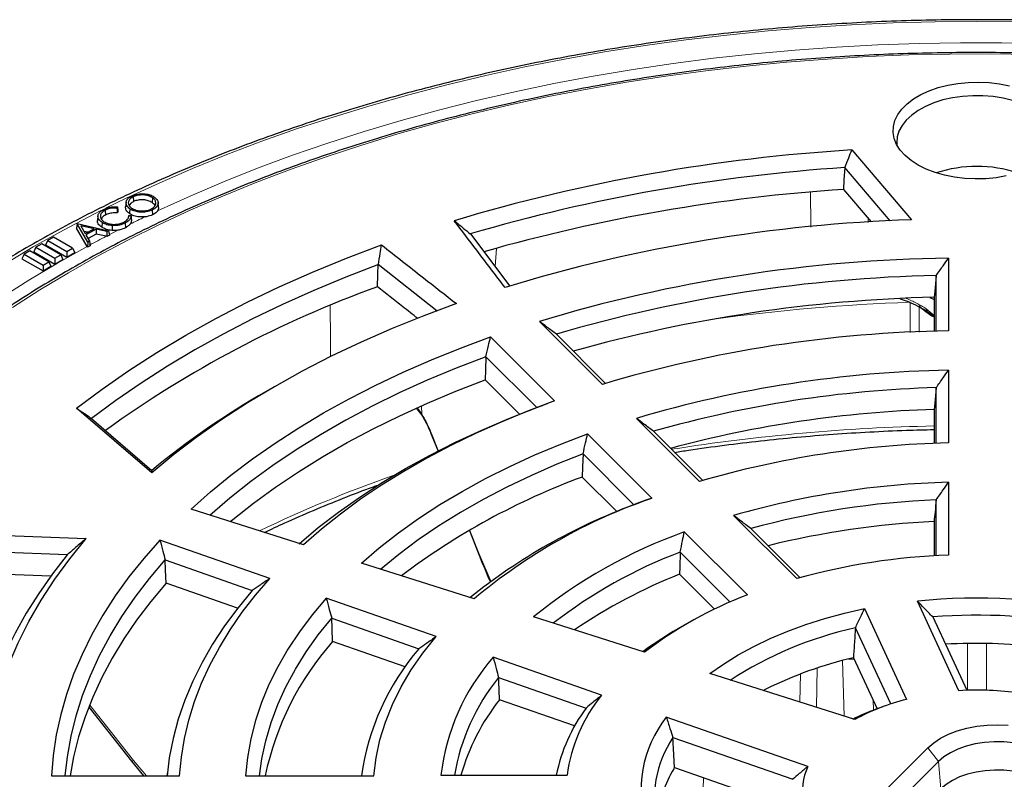
# Model space of a CAD drawing. Units: millimetres. Extents: x 0 to 420, y 0 to 297.
# Drawn here: x 270 to 314, y 203 to 237 of the extents above; entities that cross this region are included whole.
import ezdxf

# ---------------------------------------------------------------- set-up
doc = ezdxf.new("R2010")
doc.units = ezdxf.units.MM

msp = doc.modelspace()

# ---------------------------------------------------------------- linework, layer by layer
at = {"color": 7, "linetype": 'Continuous', "lineweight": 25}
for p, q in [((307.6423, 231.2262), (310.3046, 228.1042)), ((309.3485, 228.0617), (307.3215, 230.4388)), ((307.2644, 229.4644), (308.5012, 228.014)), ((275.2206, 228.8868), (275.1988, 228.6834)), ((275.5399, 229.1339), (275.5539, 228.92)), ((276.4085, 229.0845), (276.3917, 228.8722)), ((276.6722, 228.6812), (276.6503, 228.8847)), ((273.9668, 228.2813), (273.945, 228.078)), ((274.2846, 228.5328), (274.2992, 228.3192)), ((274.8332, 228.6825), (274.8156, 228.6279)), ((274.8586, 228.4885), (274.8332, 228.4095)), ((275.3438, 228.2899), (275.3398, 228.2546)), ((275.3438, 228.2899), (275.4394, 228.2946)), ((276.3903, 228.5427), (276.4042, 228.3288)), ((273.0368, 227.9303), (273.0117, 227.7298)), ((273.0368, 227.9303), (273.0413, 227.9327)), ((273.5079, 227.1081), (273.0368, 227.9303)), ((273.0413, 227.9327), (274.4344, 227.6175)), ((273.1933, 227.8379), (273.3944, 227.4857)), ((273.791, 227.7038), (273.1933, 227.8379)), ((274.1485, 227.9856), (274.1322, 227.7731)), ((275.1787, 227.9616), (275.1933, 227.7481)), ((273.479, 226.9141), (273.0117, 227.7298)), ((273.5098, 227.5492), (273.3359, 227.5882)), ((273.3944, 227.4857), (273.791, 227.7038)), ((273.8835, 227.6819), (273.4268, 227.4308)), ((273.4268, 227.4308), (273.5859, 227.151)), ((273.8886, 227.4631), (273.5228, 227.262)), ((274.3604, 227.5768), (273.8835, 227.6819)), ((273.8835, 227.6819), (273.8886, 227.4631)), ((274.3274, 227.3664), (273.8886, 227.4631)), ((274.4344, 227.6175), (274.3604, 227.5768)), ((274.3604, 227.5768), (274.3655, 227.358)), ((274.4743, 227.4179), (274.3655, 227.358)), ((274.4344, 227.6175), (274.4743, 227.4179)), ((290.5999, 227.4715), (292.3643, 225.1447)), ((271.4523, 227.0264), (271.1935, 226.877)), ((272.3004, 226.5368), (271.4523, 227.0264)), ((271.7238, 227.1832), (271.6291, 226.979)), ((271.6291, 226.979), (272.5719, 226.4348)), ((271.9826, 227.3326), (271.7238, 227.1832)), ((271.7238, 227.1832), (272.5719, 226.6936)), ((272.8307, 226.843), (271.9826, 227.3326)), ((273.5079, 227.1081), (273.4979, 226.881)), ((273.5859, 227.151), (273.5079, 227.1081)), ((273.5859, 227.151), (273.611, 226.9432)), ((274.3655, 227.358), (274.3274, 227.3664)), ((270.6631, 226.5709), (270.5684, 226.3667)), ((270.922, 226.7203), (270.6631, 226.5709)), ((270.6631, 226.5709), (271.5112, 226.0813)), ((271.77, 226.2307), (270.922, 226.7203)), ((271.1935, 226.877), (271.0987, 226.6729)), ((271.0987, 226.6729), (272.0416, 226.1286)), ((271.1935, 226.877), (272.0416, 226.3874)), ((272.0416, 226.3874), (272.3004, 226.5368)), ((272.3004, 226.5368), (272.3951, 226.3327)), ((272.5719, 226.6936), (272.8307, 226.843)), ((272.5719, 226.6936), (272.5719, 226.4348)), ((272.5719, 226.4348), (272.9254, 226.6389)), ((272.8307, 226.843), (272.9254, 226.6389)), ((273.4979, 226.881), (273.479, 226.9141)), ((273.611, 226.9432), (273.4979, 226.881)), ((270.5684, 226.3667), (271.5112, 225.8224)), ((271.5112, 226.0813), (271.77, 226.2307)), ((271.5112, 226.0813), (271.5112, 225.8224)), ((271.77, 226.2307), (271.8648, 226.0265)), ((272.0416, 226.3874), (272.0416, 226.1286)), ((272.0416, 226.1286), (272.3951, 226.3327)), ((289.1206, 224.0293), (286.4875, 226.1009)), ((311.9597, 226.3927), (311.9597, 223.1437)), ((271.5112, 225.8224), (271.8648, 226.0265)), ((311.4117, 223.13), (311.4117, 225.6168)), ((311.1271, 224.6364), (311.3139, 224.5497)), ((311.3139, 224.6442), (311.3139, 223.127)), ((296.4987, 220.7521), (293.6846, 223.5659)), ((294.4437, 222.9922), (296.6406, 220.7954)), ((291.501, 222.8724), (294.365, 220.0088)), ((293.5664, 219.7152), (291.2949, 221.9864)), ((311.9597, 221.3866), (311.9597, 218.1364)), ((291.2599, 220.9492), (292.7914, 219.4179)), ((281.8623, 220.6574), (281.4748, 220.4337)), ((311.4117, 218.1182), (311.4117, 220.6073)), ((276.3653, 216.7923), (273.0128, 219.6843)), ((288.1962, 219.6745), (288.4277, 219.3785)), ((293.5664, 219.7152), (293.817, 219.8078)), ((294.0361, 219.8889), (293.817, 219.808)), ((311.3139, 219.634), (311.3139, 218.1143)), ((273.6833, 219.2273), (276.3697, 216.9099)), ((300.8356, 216.4157), (298.0206, 219.2304)), ((298.7825, 218.6538), (300.9786, 216.4579)), ((288.8782, 218.4592), (289.155, 217.7606)), ((295.8367, 218.5372), (298.7017, 215.6726)), ((297.9069, 215.3752), (295.6337, 217.6481)), ((295.5994, 216.6102), (297.1411, 215.0686)), ((311.9597, 216.3782), (311.9597, 213.125)), ((311.4117, 213.0983), (311.4117, 215.5931)), ((283.1489, 213.5858), (278.1234, 215.1807)), ((305.176, 212.0757), (302.3584, 214.8931)), ((290.5593, 214.2158), (290.9634, 213.1958)), ((303.1254, 214.3114), (305.3209, 212.1161)), ((311.3139, 214.6184), (311.3139, 213.0925)), ((267.4246, 214.0967), (273.4394, 213.8667)), ((281.6415, 212.0785), (276.736, 213.7935)), ((300.1572, 214.1594), (302.9749, 211.3421)), ((272.594, 213.1346), (267.7743, 213.3189)), ((276.9688, 212.9048), (280.861, 211.544)), ((302.2093, 211.0275), (299.9751, 213.2614)), ((290.7637, 211.1691), (285.7323, 212.7659)), ((267.8371, 212.3464), (271.8661, 212.1923)), ((299.9434, 212.2667), (301.5042, 210.706)), ((280.2053, 210.7501), (277.0098, 211.8673)), ((289.0743, 209.4799), (284.1631, 211.1969)), ((308.2019, 210.7309), (310.0833, 206.6775)), ((312.4227, 207.0649), (310.5664, 211.0642)), ((284.4051, 210.305), (288.3044, 208.9417)), ((298.3831, 208.7839), (293.4239, 210.3578)), ((311.2529, 210.3598), (312.7746, 207.0813)), ((300.25, 210.0458), (299.8625, 209.8221)), ((309.3753, 206.472), (307.7986, 209.8691)), ((287.6902, 208.1332), (284.4478, 209.2668)), ((296.4621, 206.8632), (291.6215, 208.5555)), ((307.7138, 208.5322), (308.7703, 206.256)), ((291.8604, 207.6548), (295.7705, 206.2878)), ((307.7681, 205.7725), (301.2944, 207.827)), ((303.8045, 207.1328), (303.6607, 207.0592)), ((273.5691, 206.3141), (275.4596, 203.9137)), ((295.258, 205.4874), (291.9046, 206.6598)), ((309.0272, 206.3508), (308.7075, 206.2328)), ((305.6723, 203.6769), (299.3533, 205.8861)), ((299.6508, 204.9748), (304.9981, 203.1053)), ((309.2034, 202.675), (311.0367, 204.5081)), ((275.4596, 203.9137), (275.9968, 203.2596)), ((299.7207, 203.6353), (304.5948, 201.9312)), ((311.5113, 203.9025), (309.6779, 202.0694)), ((271.886, 203.2596), (277.6139, 203.2596)), ((277.0688, 203.4418), (277.0492, 203.2596)), ((280.5575, 203.2596), (286.2873, 203.2596)), ((289.2851, 203.2885), (294.9204, 203.2885))]:
    msp.add_line(p, q, dxfattribs=at)
at = {"color": 8, "linetype": 'Continuous', "lineweight": 18}
for p, q in [((308.3668, 228.1716), (308.3707, 227.9896)), ((291.7665, 226.82), (291.7058, 226.0131)), ((310.243, 223.0682), (310.252, 224.4206)), ((310.6537, 224.2139), (310.642, 223.0858)), ((310.9598, 224.1318), (311.3139, 223.8349)), ((288.2324, 219.6906), (288.426, 219.4427)), ((288.4249, 219.7759), (288.426, 219.4427)), ((288.8997, 218.4762), (289.1786, 217.7723)), ((290.5824, 214.2285), (290.9849, 213.2127)), ((290.9849, 213.2127), (291.5257, 211.931)), ((312.7994, 207.0821), (312.7994, 209.1756)), ((313.6616, 209.1756), (313.6616, 207.0821)), ((306.0962, 208.079), (306.0563, 206.3157)), ((307.2982, 205.9216), (307.2204, 208.4151)), ((305.3205, 206.5493), (305.3491, 207.8128)), ((308.5877, 206.6495), (308.6019, 206.1932)), ((311.5113, 203.9025), (311.0367, 204.5081)), ((275.5549, 203.9439), (276.1393, 203.2596)), ((311.5113, 203.9025), (311.6213, 202.6802)), ((300.9571, 201.3685), (301.0079, 203.1853))]:
    msp.add_line(p, q, dxfattribs=at)
at = {"color": 8, "linetype": 'Continuous', "lineweight": 18, "flags": 128}
for points in [[(313.2305, 236.9698), (311.358, 236.9528), (309.4873, 236.9019), (307.6203, 236.8171), (305.7588, 236.6984), (303.9047, 236.5461), (302.0598, 236.3602), (300.2259, 236.141), (298.4049, 235.8886), (296.5985, 235.6033), (294.8085, 235.2854), (293.0367, 234.9352), (291.2848, 234.553), (289.5546, 234.1393), (287.8477, 233.6944), (286.1659, 233.2188), (284.5108, 232.7129), (282.884, 232.1772), (281.2872, 231.6123), (279.722, 231.0188), (278.1897, 230.3971), (276.6921, 229.748), (275.2305, 229.072), (274.3042, 228.6204)], [(315.1031, 236.9528), (313.2305, 236.9698), (313.2305, 236.9698)], [(316.1949, 235.9773), (314.3448, 236.0149), (312.4936, 236.0184), (310.6431, 235.9877), (308.7953, 235.923), (306.9519, 235.8242), (305.115, 235.6915), (303.2864, 235.525), (301.4679, 235.3249), (299.6613, 235.0914), (297.8687, 234.8247), (296.0917, 234.5251), (294.3321, 234.1929), (292.5919, 233.8284), (290.8727, 233.432), (289.1762, 233.0042), (287.5044, 232.5453), (285.8587, 232.0558), (284.241, 231.5362), (282.6528, 230.9871), (281.0958, 230.4089), (279.5716, 229.8024), (278.0817, 229.1681), (276.6276, 228.5066)], [(315.6702, 235.4857), (313.8406, 235.5139), (312.0104, 235.5083), (310.1814, 235.4688), (308.3556, 235.3955), (306.5347, 235.2884), (304.7208, 235.1477), (302.9155, 234.9735), (301.1209, 234.766), (299.3387, 234.5253), (297.5709, 234.2519), (295.819, 233.9458), (294.0851, 233.6076), (292.3709, 233.2374), (290.6781, 232.8356), (289.0084, 232.4028), (287.3637, 231.9393), (285.7455, 231.4456), (284.1556, 230.9222), (282.5956, 230.3696), (281.067, 229.7885), (279.5715, 229.1794), (278.1106, 228.5429), (276.6857, 227.8797), (275.2984, 227.1905), (273.9501, 226.476), (272.6422, 225.7369), (271.3759, 224.974), (270.1527, 224.188)], [(274.1009, 228.5187), (273.8064, 228.3699), (272.4213, 227.6423), (271.0764, 226.8899), (269.7731, 226.1135)], [(273.479, 226.9141), (272.1565, 226.1716), (270.8756, 225.4052), (269.6376, 224.6157)], [(284.3558, 221.9785), (284.3512, 222.7816), (284.3428, 224.261)], [(288.8997, 218.4762), (288.8834, 218.4656), (288.8782, 218.4594), (288.8782, 218.4592)], [(290.9849, 213.2127), (290.9685, 213.2022), (290.9634, 213.1959), (290.9634, 213.1958)], [(273.6067, 206.4176), (274.5654, 205.2003), (275.5549, 203.9439)], [(275.5549, 203.9439), (275.5189, 203.9252), (275.4904, 203.9137), (275.4703, 203.9099), (275.4596, 203.9137), (275.4589, 203.9146)]]:
    msp.add_lwpolyline(points, dxfattribs=at)
at = {"color": 7, "linetype": 'Continuous', "lineweight": 25, "flags": 128}
for points in [[(311.3555, 230.2179), (310.9633, 230.3684), (310.6068, 230.546), (310.2917, 230.748), (310.0229, 230.9713), (309.8047, 231.2122), (309.6406, 231.467), (309.533, 231.7317), (309.4838, 232.002), (309.4937, 232.2739), (309.5625, 232.5428), (309.6891, 232.8046), (309.8716, 233.0553), (310.1071, 233.2907), (310.3918, 233.5072), (310.7213, 233.7015), (311.0903, 233.8703), (311.4932, 234.0112), (311.9234, 234.1218), (312.3742, 234.2003), (312.8385, 234.2457), (313.3091, 234.2571), (313.7783, 234.2343), (314.239, 234.1778), (314.6837, 234.0884)], [(314.8197, 233.4389), (314.3959, 233.541), (313.953, 233.6109), (313.4983, 233.6476), (313.0392, 233.6505), (312.5832, 233.6194), (312.1378, 233.5549), (311.7104, 233.458), (311.3079, 233.3304), (310.937, 233.1742), (310.6038, 232.9918), (310.3136, 232.7864), (310.0714, 232.5612), (309.8811, 232.3199), (309.7457, 232.0666), (309.6676, 231.8054), (309.648, 231.5406), (309.6563, 231.4378)], [(307.3215, 230.4388), (307.2895, 229.8932), (307.2644, 229.4644)], [(314.5377, 230.0636), (314.0868, 229.9851), (313.6225, 229.9397), (313.152, 229.9283), (312.6827, 229.9511), (312.2221, 230.0076), (311.7773, 230.097), (311.3555, 230.2179)], [(275.3884, 228.5942), (275.3833, 228.5305), (275.3783, 228.4669), (275.3715, 228.382)], [(274.6016, 227.8448), (274.6008, 227.7798), (274.6, 227.7148), (274.5989, 227.6282)], [(290.5938, 227.4754), (290.5973, 227.4732), (290.5999, 227.4715)], [(273.0128, 219.6843), (274.1504, 220.5405), (275.3427, 221.3714), (276.5879, 222.1761), (277.8844, 222.9533), (279.2303, 223.702), (280.6237, 224.4211), (282.0628, 225.1096), (283.5454, 225.7666), (285.0696, 226.3911), (286.6331, 226.9823)], [(286.4927, 226.1085), (285.0305, 225.5442), (283.6039, 224.9501), (282.2149, 224.3272), (280.8652, 223.6761), (279.5564, 222.9977), (278.2903, 222.2929), (277.0684, 221.5624), (275.8923, 220.8074), (274.7634, 220.0287), (273.6833, 219.2273)], [(286.4448, 225.1099), (286.4687, 225.6646), (286.4875, 226.1009)], [(286.4875, 226.1009), (286.4904, 226.1051), (286.4927, 226.1085)], [(311.4117, 225.6168), (311.3569, 225.0722), (311.3139, 224.6442)], [(289.9756, 224.3584), (288.5197, 223.818), (287.1014, 223.2453), (285.7229, 222.641), (284.3863, 222.0061), (283.0937, 221.3416), (281.8469, 220.6485), (280.6479, 219.9279), (279.4986, 219.1808), (278.4006, 218.4084), (277.3556, 217.6118), (276.3653, 216.7923)], [(278.1234, 215.1807), (278.9884, 215.949), (279.9038, 216.6976), (280.8683, 217.4254), (281.8805, 218.1312), (282.9388, 218.8142), (284.0418, 219.4731), (285.1877, 220.1072), (286.3749, 220.7154), (287.6017, 221.2969), (288.8662, 221.8507), (290.1666, 222.3762), (291.501, 222.8724)], [(291.2949, 221.9864), (289.9682, 221.4762), (288.6771, 220.9364), (287.4235, 220.3679), (286.2094, 219.7716), (285.0366, 219.1483), (283.9068, 218.499), (282.822, 217.8247), (281.7836, 217.1264), (280.7933, 216.4052), (279.8526, 215.6623), (278.9629, 214.8986)], [(291.2949, 221.9864), (291.2753, 221.4056), (291.2599, 220.9492)], [(279.8761, 214.6245), (279.988, 214.7167), (280.9172, 215.4475), (281.8947, 216.1572), (282.9188, 216.8445), (283.9882, 217.5084), (285.1011, 218.1481), (286.2561, 218.7624), (287.4512, 219.3505), (288.6848, 219.9116), (289.955, 220.4448), (291.2599, 220.9492)], [(311.4117, 220.6073), (311.3569, 220.0623), (311.3139, 219.634)], [(294.365, 220.0088), (293.1522, 219.5519), (291.9726, 219.067), (290.8281, 218.5548), (289.7206, 218.0161), (288.6519, 217.452), (287.6238, 216.8632), (286.6379, 216.2508), (285.696, 215.6158), (284.7996, 214.9593), (283.95, 214.2822), (283.1489, 213.5858)], [(282.9504, 213.6331), (283.8035, 214.3498), (284.7075, 215.0454), (285.6609, 215.7187), (286.6619, 216.3686), (287.7088, 216.9939), (288.7998, 217.5935), (289.9331, 218.1664), (291.1066, 218.7116), (292.3184, 219.2282), (293.5664, 219.7152)], [(285.7323, 212.7659), (286.5336, 213.4516), (287.3862, 214.1163), (288.2884, 214.7588), (289.2385, 215.3779), (290.2347, 215.9724), (291.275, 216.5411), (292.3575, 217.0829), (293.4801, 217.5969), (294.6405, 218.0819), (295.8367, 218.5372)], [(295.6337, 217.6481), (294.4605, 217.1824), (293.3241, 216.6871), (292.2269, 216.1633), (291.1711, 215.6118), (290.1586, 215.0339), (289.1915, 214.4306), (288.2717, 213.8032), (287.4011, 213.1528), (286.5812, 212.4808)], [(295.6337, 217.6481), (295.6145, 217.0669), (295.5994, 216.6102)], [(268.8941, 203.2792), (268.9768, 204.2773), (269.1269, 205.2727), (269.3442, 206.264), (269.6283, 207.2497), (269.9788, 208.2282), (270.3952, 209.1981), (270.8768, 210.1578), (271.4229, 211.106), (272.0326, 212.0411), (272.7051, 212.9618), (273.4394, 213.8667)], [(276.736, 213.7935), (276.0159, 212.9769), (275.3506, 212.145), (274.7412, 211.2989), (274.1883, 210.4399), (273.693, 209.5694), (273.2559, 208.6885), (272.8777, 207.7985), (272.5589, 206.9009), (272.3, 205.9968), (272.1014, 205.0877), (271.9633, 204.1748), (271.886, 203.2596)], [(272.594, 213.1346), (271.9298, 212.2789), (271.3196, 211.41), (270.7642, 210.5289), (270.2644, 209.6368), (269.8208, 208.7348), (269.434, 207.8242), (269.1045, 206.906), (268.8328, 205.9816), (268.6191, 205.0522), (268.4638, 204.1188), (268.3769, 203.3124)], [(272.5071, 203.2596), (272.6041, 204.1139), (272.7683, 205.0293), (272.9943, 205.9403), (273.2819, 206.8455), (273.6305, 207.7435), (274.0397, 208.6329), (274.5089, 209.5125), (275.0372, 210.3807), (275.6239, 211.2364), (276.2681, 212.0782), (276.9688, 212.9048)], [(277.0098, 211.8673), (276.9868, 212.4483), (276.9688, 212.9048)], [(277.6139, 203.2596), (277.693, 204.0943), (277.8306, 204.9266), (278.0268, 205.7548), (278.2811, 206.5779), (278.593, 207.3942), (278.9622, 208.2026), (279.388, 209.0017), (279.8696, 209.7901), (280.4064, 210.5665), (280.9973, 211.3298), (281.6415, 212.0785)], [(277.0098, 211.8673), (276.3229, 211.052), (275.6911, 210.222), (275.1153, 209.3785), (274.5963, 208.5229), (274.1349, 207.6562), (273.7319, 206.78), (273.3877, 205.8954), (273.103, 205.0039), (272.8781, 204.1066), (272.7216, 203.2596)], [(280.861, 211.544), (280.2124, 210.7591), (279.6209, 209.9594), (279.0875, 209.1461), (278.6131, 208.3207), (278.1986, 207.4847), (277.8446, 206.6394), (277.5518, 205.7864), (277.3206, 204.9271), (277.1516, 204.063), (277.0506, 203.2596)], [(284.1631, 211.1969), (283.5352, 210.4534), (282.9643, 209.6948), (282.4515, 208.9225), (281.9978, 208.138), (281.6041, 207.3427), (281.2711, 206.5383), (280.9995, 205.7261), (280.7898, 204.908), (280.6423, 204.0852), (280.5575, 203.2596)], [(301.2944, 207.827), (301.9035, 208.2573), (302.5591, 208.6642), (303.2584, 209.046), (303.9986, 209.4012), (304.7767, 209.7283), (305.5895, 210.026), (306.4336, 210.293), (307.3056, 210.5283), (308.2019, 210.7309)], [(281.1861, 203.2596), (281.2916, 204.015), (281.4664, 204.8307), (281.7037, 205.6412), (282.003, 206.4448), (282.3637, 207.2399), (282.7852, 208.025), (283.2666, 208.7986), (283.8069, 209.5591), (284.4051, 210.305)], [(284.4478, 209.2668), (284.4238, 209.8482), (284.4051, 210.305)], [(286.2873, 203.2596), (286.3871, 204.0664), (286.5593, 204.8691), (286.8035, 205.6655), (287.119, 206.4536), (287.5049, 207.2312), (287.9603, 207.9961), (288.4839, 208.7463), (289.0743, 209.4799)], [(311.0367, 204.5081), (311.2977, 204.7336), (311.6075, 204.9375), (311.9607, 205.1163), (312.3514, 205.267), (312.7727, 205.387), (313.2176, 205.4741), (313.6784, 205.5271), (314.1472, 205.5448), (314.616, 205.5271)], [(315.669, 204.5457), (315.2784, 204.6552), (314.8648, 204.7315), (314.4365, 204.7731), (314.0024, 204.7791), (313.5712, 204.7493), (313.1517, 204.6844), (312.7525, 204.5857), (312.3817, 204.4553), (312.0468, 204.2956), (311.7547, 204.1101), (311.5113, 203.9025)], [(315.6055, 203.2965), (315.2312, 203.4014), (314.8348, 203.4746), (314.4244, 203.5144), (314.0084, 203.5201), (313.5952, 203.4916), (313.1932, 203.4295), (312.8107, 203.3349), (312.4554, 203.2098), (312.1345, 203.0569), (311.8545, 202.8791), (311.6213, 202.6802)]]:
    msp.add_lwpolyline(points, dxfattribs=at)
at = {"color": 7, "linetype": 'Continuous', "lineweight": 25}
for centre, radius, start, end in [((312.447, 152.7571), 78.6161, 93.503902, 106.6786), ((313.2305, 224.6379), 5.8524, 71.8774, 108.1226), ((312.4595, 152.7429), 77.8656, 93.783409, 106.308693), ((312.4862, 151.712), 77.9276, 93.842172, 105.85036), ((312.6372, 158.027), 70.1159, 91.906508, 106.989959), ((312.834, 160.255), 66.1435, 90.75736, 106.828718), ((312.7925, 160.5303), 65.1012, 91.215342, 106.370736), ((303.1537, 178.8238), 49.2097, 109.84921, 125.89015), ((312.8802, 159.0315), 65.6314, 91.367508, 105.628248), ((312.8508, 166.2105), 56.9402, 90.89678, 106.6893), ((312.9083, 169.1191), 52.2761, 91.03977, 106.54631), ((299.8522, 188.3497), 36.9745, 119.8037, 129.42737), ((312.8964, 169.2095), 51.4193, 91.65461, 105.93146), ((312.9379, 168.0215), 51.638, 91.80229, 105.03316), ((312.9527, 174.899), 43.2488, 91.31567, 106.27041), ((306.301, 187.4424), 31.069, 110.14801, 127.179), ((312.9918, 177.9282), 38.4639, 91.53758, 106.0485), ((307.1732, 191.4927), 25.6209, 109.30806, 129.82696), ((312.9889, 177.9715), 37.6547, 92.40052, 105.18556), ((307.007, 190.8103), 26.1963, 110.32725, 128.84561), ((313.0111, 176.9237), 37.733, 92.57806, 103.97699), ((307.8737, 192.6287), 22.8718, 109.71739, 129.18107), ((308.0077, 192.2882), 22.4588, 110.9565, 127.61121), ((313.0434, 183.667), 29.4779, 92.10686, 105.47922), ((308.5233, 190.4101), 23.4803, 111.43265, 124.42411), ((309.1969, 194.7738), 17.6981, 110.58305, 127.66285), ((313.2266, 185.9787), 25.2262, 76.93732, 96.05343), ((313.2292, 185.9894), 24.4503, 78.45995, 94.63611), ((307.9529, 195.7579), 16.2251, 119.90951, 126.46205), ((311.3588, 193.5152), 16.7369, 102.28167, 123.17604), ((294.4738, 200.4711), 13.3373, 138.73953, 167.93185), ((296.7513, 201.6969), 11.1281, 139.38093, 171.92774), ((313.2293, 184.5564), 24.6231, 83.50604, 93.28229), ((298.8685, 202.1891), 9.6463, 138.7009, 173.45592), ((311.8418, 190.9423), 18.0758, 103.26801, 116.40082), ((299.1795, 201.7215), 9.4219, 140.96981, 170.42686), ((302.1525, 202.2891), 7.3009, 141.20678, 172.1324), ((313.2301, 193.6344), 13.4547, 81.79334, 93.44037), ((299.4385, 200.682), 9.6174, 141.56952, 164.27512), ((301.8279, 201.8045), 7.536, 143.49427, 168.64374), ((312.3355, 197.5017), 9.4482, 103.791, 118.90917), ((303.614, 202.5664), 5.4012, 142.07615, 197.07153), ((312.0244, 197.1976), 9.6247, 110.15869, 116.84272), ((303.9261, 202.1493), 5.1246, 146.54029, 192.34853), ((305.1661, 200.3532), 6.358, 148.92194, 149.50241), ((308.116, 202.5559), 2.6886, 155.35707, 190.47789), ((304.6469, 200.6393), 5.7655, 149.33299, 160.87009)]:
    msp.add_arc(centre, radius, start, end, dxfattribs=at)
at = {"color": 8, "linetype": 'Continuous', "lineweight": 18}
for centre, radius, start, end in [((302.7679, 172.8631), 61.4777, 115.753059, 116.429059), ((301.8427, 174.705), 59.4165, 117.017864, 117.432083), ((301.2146, 175.9074), 58.0599, 117.586914, 118.408228), ((313.1195, 139.485), 84.984, 91.933623, 97.886515), ((312.2729, 225.6448), 2.1232, 220.32857, 243.14841), ((311.1246, 224.13), 0.1648, 179.34659, 233.28768), ((288.4964, 219.4125), 0.0766, 156.7728, 206.71894), ((313.11, 132.3955), 86.5183, 91.18957, 98.992919), ((306.5275, 161.3951), 58.5796, 109.273533, 115.633878)]:
    msp.add_arc(centre, radius, start, end, dxfattribs=at)
at = {"color": 7, "linetype": 'Continuous', "lineweight": 25}
for points, knots in [([(313.2305, 237.0462), (312.9185, 237.0454), (312.014, 237.0429), (310.5174, 237.0155), (308.7428, 236.9541), (306.9722, 236.8619), (305.207, 236.7395), (303.4488, 236.5869), (301.6991, 236.4041), (299.9596, 236.1915), (298.2316, 235.9491), (296.5168, 235.6771), (294.8165, 235.3759), (293.1323, 235.0456), (291.4657, 234.6866), (289.8182, 234.2991), (288.191, 233.8835), (286.5858, 233.4401), (285.0038, 232.9693), (283.4465, 232.4716), (281.9153, 231.9472), (280.4114, 231.3967), (278.9362, 230.8206), (277.491, 230.2194), (276.077, 229.5934), (274.6956, 228.9434), (273.3478, 228.2697), (272.035, 227.5731), (270.7582, 226.8541), (269.5185, 226.1133), (268.3172, 225.3514), (267.1552, 224.5689), (266.0336, 223.7666), (264.9534, 222.9451), (263.9156, 222.1053), (262.9211, 221.2477), (261.9708, 220.3732), (261.0655, 219.4825), (260.2061, 218.5764), (259.3935, 217.6557), (258.6282, 216.7213), (257.911, 215.7739), (257.2427, 214.8145), (256.6237, 213.8439), (256.0546, 212.863), (255.536, 211.8727), (255.0684, 210.874), (254.6516, 209.8678), (254.2881, 208.8548), (253.9934, 207.91), (253.8442, 207.3009), (253.7786, 207.0334)], [0, 0, 0, 0, 0.0109012, 0.0316018, 0.052303, 0.0730043, 0.0937059, 0.1144078, 0.13511, 0.1558127, 0.1765159, 0.1972197, 0.2179241, 0.2386293, 0.2593353, 0.2800421, 0.3007499, 0.3214586, 0.3421684, 0.3628793, 0.3835913, 0.4043045, 0.4250189, 0.4457346, 0.4664514, 0.4871694, 0.5078885, 0.5286087, 0.5493299, 0.5700518, 0.5907744, 0.6114974, 0.6322204, 0.6529431, 0.6736648, 0.6943852, 0.7151035, 0.7358191, 0.7565312, 0.7772388, 0.797941, 0.8186368, 0.8393251, 0.8600048, 0.8806749, 0.9013345, 0.9219828, 0.9426192, 0.9632435, 0.9838557, 1, 1, 1, 1]), ([(372.6801, 207.0478), (372.6076, 207.3391), (372.4502, 207.9714), (372.1449, 208.9387), (371.7774, 209.9499), (371.3571, 210.9542), (370.886, 211.951), (370.3641, 212.9393), (369.7919, 213.9182), (369.1699, 214.8869), (368.4986, 215.8444), (367.7786, 216.7899), (367.0105, 217.7226), (366.1951, 218.6416), (365.333, 219.546), (364.4251, 220.4351), (363.4721, 221.308), (362.475, 222.164), (361.4346, 223.0023), (360.3518, 223.8222), (359.2277, 224.623), (358.0632, 225.4039), (356.8594, 226.1644), (355.6174, 226.9036), (354.3382, 227.6211), (353.023, 228.3161), (351.673, 228.9881), (350.2893, 229.6366), (348.8732, 230.2608), (347.4259, 230.8604), (345.9487, 231.4348), (344.443, 231.9835), (342.9099, 232.5061), (341.3508, 233.0021), (339.7672, 233.471), (338.1604, 233.9125), (336.5318, 234.3263), (334.8829, 234.7118), (333.215, 235.069), (331.5297, 235.3973), (329.8283, 235.6965), (328.1125, 235.9665), (326.3837, 236.2069), (324.6434, 236.4175), (322.8931, 236.5982), (321.1343, 236.7488), (319.3687, 236.8691), (317.5977, 236.9593), (315.8229, 237.0187), (314.3665, 237.0435), (313.5023, 237.0456), (313.2305, 237.0462)], [0, 0, 0, 0, 0.0175898, 0.0381841, 0.0587887, 0.0794048, 0.1000325, 0.1206722, 0.1413235, 0.1619859, 0.1826586, 0.2033408, 0.2240314, 0.2447295, 0.2654339, 0.2861437, 0.3068579, 0.3275757, 0.3482963, 0.3690189, 0.3897431, 0.4104682, 0.4311937, 0.4519194, 0.4726448, 0.4933697, 0.5140939, 0.5348173, 0.5555397, 0.5762611, 0.5969815, 0.6177008, 0.638419, 0.6591362, 0.6798523, 0.7005674, 0.7212815, 0.7419946, 0.762707, 0.7834185, 0.8041292, 0.8248393, 0.8455487, 0.8662576, 0.886966, 0.907674, 0.9283817, 0.9490891, 0.9697963, 0.9905034, 1, 1, 1, 1]), ([(341.8841, 231.1439), (341.6188, 231.2314), (340.8497, 231.4849), (339.5571, 231.8841), (337.9995, 232.3323), (336.4188, 232.7526), (334.8171, 233.1451), (333.1956, 233.5092), (331.5559, 233.8448), (329.8994, 234.1515), (328.2277, 234.429), (326.5423, 234.677), (324.8448, 234.8954), (323.1366, 235.084), (321.4193, 235.2425), (319.6946, 235.3709), (317.964, 235.469), (316.229, 235.5367), (314.4913, 235.574), (312.7525, 235.5809), (311.0141, 235.5573), (309.2777, 235.5033), (307.545, 235.4188), (305.8174, 235.304), (304.0966, 235.1591), (302.3842, 234.984), (300.6816, 234.779), (298.9906, 234.5443), (297.3125, 234.28), (295.6491, 233.9865), (294.0016, 233.6639), (292.3718, 233.3126), (290.761, 232.9328), (289.1708, 232.525), (287.6025, 232.0894), (286.0577, 231.6265), (284.5377, 231.1367), (283.0439, 230.6204), (281.5777, 230.0781), (280.1405, 229.5103), (278.7335, 228.9174), (277.3581, 228.3), (276.0155, 227.6587), (274.7069, 226.994), (273.4336, 226.3065), (272.1967, 225.5969), (270.9974, 224.8658), (269.8368, 224.1137), (268.7159, 223.3415), (267.6358, 222.5498), (266.5975, 221.7393), (265.602, 220.9107), (264.6502, 220.0648), (263.743, 219.2025), (262.8813, 218.3244), (262.0659, 217.4314), (261.2976, 216.5243), (260.577, 215.6039), (259.9049, 214.6713), (259.282, 213.7271), (258.7087, 212.7724), (258.1856, 211.808), (257.7136, 210.8348), (257.2913, 209.854), (256.9257, 208.8657), (256.6896, 208.1621), (256.5907, 207.7867), (256.5796, 207.7444)], [0, 0, 0, 0, 0.0082741, 0.0239891, 0.0397039, 0.055418, 0.0711314, 0.0868443, 0.1025567, 0.1182685, 0.1339799, 0.1496908, 0.1654014, 0.1811117, 0.1968216, 0.2125314, 0.2282409, 0.2439503, 0.2596596, 0.2753689, 0.2910782, 0.3067875, 0.3224969, 0.3382064, 0.3539161, 0.3696261, 0.3853363, 0.4010469, 0.4167578, 0.4324692, 0.448181, 0.4638934, 0.4796063, 0.4953198, 0.5110339, 0.5267488, 0.5424643, 0.5581806, 0.5738977, 0.5896155, 0.6053341, 0.6210535, 0.6367737, 0.6524946, 0.6682162, 0.6839384, 0.699661, 0.7153841, 0.7311073, 0.7468304, 0.7625532, 0.7782753, 0.7939963, 0.8097158, 0.8254333, 0.8411483, 0.85686, 0.8725678, 0.8882711, 0.9039691, 0.9196611, 0.9353465, 0.9510247, 0.9666953, 0.9823579, 0.9980127, 1, 1, 1, 1]), ([(307.3215, 230.4388), (307.3813, 230.5858), (307.488, 230.8483), (307.5951, 231.1108), (307.6423, 231.2262)], [0, 0, 0, 0, 0.56, 1, 1, 1, 1]), ([(275.3884, 228.5942), (275.3357, 228.6405), (275.2341, 228.7296), (275.2052, 228.8861), (275.2666, 229.0257), (275.3715, 229.1196), (275.4528, 229.1612), (275.4758, 229.173)], [0, 0, 0, 0, 0.2549577, 0.49179, 0.7077113, 0.9173327, 1, 1, 1, 1]), ([(275.4758, 229.173), (275.5619, 229.2062), (275.7252, 229.2693), (276.0069, 229.2786), (276.2499, 229.2411), (276.4015, 229.1777), (276.4696, 229.1324), (276.4862, 229.1214)], [0, 0, 0, 0, 0.2712244, 0.5145894, 0.7230172, 0.9327155, 1, 1, 1, 1]), ([(276.4085, 229.0845), (276.3495, 229.1181), (276.2359, 229.1829), (276.0125, 229.2204), (275.7982, 229.2126), (275.6401, 229.178), (275.5618, 229.1435), (275.5399, 229.1339)], [0, 0, 0, 0, 0.2542209, 0.4889156, 0.6947989, 0.9146635, 1, 1, 1, 1]), ([(275.5399, 229.1339), (275.4892, 229.1039), (275.3894, 229.0449), (275.3173, 228.9244), (275.3162, 228.8016), (275.3776, 228.7006), (275.4423, 228.6505), (275.4669, 228.6314)], [0, 0, 0, 0, 0.2228008, 0.4386214, 0.6652165, 0.872272, 1, 1, 1, 1]), ([(275.5539, 228.92), (275.5037, 228.8916), (275.4144, 228.8409), (275.3802, 228.7717), (275.3652, 228.7414)], [0, 0, 0, 0, 0.5614586, 1, 1, 1, 1]), ([(276.3917, 228.8722), (276.3349, 228.9047), (276.2255, 228.9672), (276.0101, 229.0035), (275.8033, 228.9959), (275.6507, 228.9626), (275.5751, 228.9294), (275.5539, 228.92)], [0, 0, 0, 0, 0.2537556, 0.488628, 0.6944337, 0.9142346, 1, 1, 1, 1]), ([(276.3278, 228.5819), (276.3833, 228.6145), (276.4911, 228.6778), (276.5619, 228.8038), (276.5546, 228.9268), (276.4911, 229.0212), (276.4298, 229.0681), (276.4085, 229.0845)], [0, 0, 0, 0, 0.2417357, 0.4702734, 0.6855268, 0.8907047, 1, 1, 1, 1]), ([(276.4862, 229.1214), (276.5417, 229.0729), (276.6464, 228.9815), (276.661, 228.8232), (276.6004, 228.6838), (276.4914, 228.5934), (276.4105, 228.5529), (276.3903, 228.5427)], [0, 0, 0, 0, 0.2657852, 0.5016977, 0.7119713, 0.9278365, 1, 1, 1, 1]), ([(276.5092, 228.738), (276.4933, 228.7675), (276.467, 228.8162), (276.413, 228.8563), (276.3917, 228.8722)], [0, 0, 0, 0, 0.60449807, 1, 1, 1, 1]), ([(274.1485, 227.9856), (274.0902, 228.0315), (273.9804, 228.1179), (273.9535, 228.2719), (274.0021, 228.4102), (274.1067, 228.5088), (274.1922, 228.5567), (274.2201, 228.5723)], [0, 0, 0, 0, 0.2565661, 0.4828696, 0.6847083, 0.8970718, 1, 1, 1, 1]), ([(274.2846, 228.5328), (274.2297, 228.4973), (274.1238, 228.4289), (274.0596, 228.2965), (274.0763, 228.1698), (274.1506, 228.0779), (274.2136, 228.0344), (274.2336, 228.0206)], [0, 0, 0, 0, 0.2475246, 0.4781428, 0.7013255, 0.9053124, 1, 1, 1, 1]), ([(274.2992, 228.3192), (274.2438, 228.2857), (274.1556, 228.2322), (274.1278, 228.1611), (274.1174, 228.1347)], [0, 0, 0, 0, 0.6287356, 1, 1, 1, 1]), ([(274.2201, 228.5723), (274.3029, 228.6077), (274.4477, 228.6697), (274.6725, 228.694), (274.7907, 228.6856), (274.8332, 228.6825)], [0, 0, 0, 0, 0.4613267, 0.8066261, 1, 1, 1, 1]), ([(274.8156, 228.6279), (274.7417, 228.6303), (274.595, 228.635), (274.4115, 228.592), (274.3199, 228.5493), (274.2846, 228.5328)], [0, 0, 0, 0, 0.3835346, 0.762173, 1, 1, 1, 1]), ([(274.8332, 228.4095), (274.7521, 228.413), (274.5947, 228.4198), (274.4123, 228.3731), (274.3267, 228.3323), (274.2992, 228.3192)], [0, 0, 0, 0, 0.4197706, 0.8138869, 1, 1, 1, 1]), ([(274.8156, 228.6279), (274.8185, 228.5915), (274.8244, 228.5187), (274.8303, 228.4459), (274.8332, 228.4095)], [0, 0, 0, 0, 0.5, 1, 1, 1, 1]), ([(274.8332, 228.6825), (274.8374, 228.6502), (274.8459, 228.5855), (274.8544, 228.5208), (274.8586, 228.4885)], [0, 0, 0, 0, 0.4999999, 1, 1, 1, 1]), ([(275.1258, 228.0026), (275.186, 228.0413), (275.3005, 228.115), (275.3421, 228.2243), (275.3435, 228.2802), (275.3438, 228.2899)], [0, 0, 0, 0, 0.4780337, 0.9096555, 1, 1, 1, 1]), ([(275.4394, 228.2946), (275.4349, 228.2512), (275.4257, 228.1648), (275.3264, 228.0489), (275.2265, 227.9899), (275.1787, 227.9616)], [0, 0, 0, 0, 0.3436374, 0.6855185, 1, 1, 1, 1]), ([(275.3715, 228.382), (275.3152, 228.4302), (275.2083, 228.5216), (275.2026, 228.6315), (275.1999, 228.6835)], [0, 0, 0, 0, 0.52711486, 1, 1, 1, 1]), ([(276.0562, 228.2345), (275.9912, 228.2315), (275.8448, 228.2247), (275.618, 228.2597), (275.4591, 228.3239), (275.3882, 228.371), (275.3715, 228.382)], [0, 0, 0, 0, 0.2554016, 0.5749677, 0.9005298, 1, 1, 1, 1]), ([(276.3903, 228.5427), (276.3038, 228.5096), (276.1423, 228.4478), (275.8626, 228.4405), (275.6198, 228.4769), (275.4692, 228.5404), (275.4027, 228.5847), (275.3884, 228.5942)], [0, 0, 0, 0, 0.2742149, 0.5121107, 0.7265906, 0.9411321, 1, 1, 1, 1]), ([(275.4394, 228.2946), (275.4429, 228.2629), (275.4499, 228.1994), (275.4567, 228.1359), (275.4602, 228.1042)], [0, 0, 0, 0, 0.49999992, 1, 1, 1, 1]), ([(275.4669, 228.6314), (275.5261, 228.5975), (275.6395, 228.5325), (275.8637, 228.4978), (276.078, 228.5022), (276.2323, 228.5393), (276.308, 228.5731), (276.3278, 228.5819)], [0, 0, 0, 0, 0.2570787, 0.4921141, 0.7008827, 0.9214392, 1, 1, 1, 1]), ([(276.4042, 228.3288), (276.3185, 228.2949), (276.2101, 228.2519), (276.083, 228.2376), (276.0562, 228.2345)], [0, 0, 0, 0, 0.7893415, 1, 1, 1, 1]), ([(276.6276, 228.5066), (276.6212, 228.4973), (276.5844, 228.4435), (276.5084, 228.3812), (276.4251, 228.3393), (276.4042, 228.3288)], [0, 0, 0, 0, 0.13667733, 0.78318634, 1, 1, 1, 1]), ([(276.6598, 228.6806), (276.6652, 228.6582), (276.6794, 228.5992), (276.6475, 228.5421), (276.6276, 228.5066)], [0, 0, 0, 0, 0.3796759, 1, 1, 1, 1]), ([(274.1322, 227.7731), (274.0741, 227.8203), (273.9651, 227.9089), (273.9264, 228.025), (273.9457, 228.0763), (273.9463, 228.0778)], [0, 0, 0, 0, 0.5243866, 0.985154, 1, 1, 1, 1]), ([(274.6016, 227.8448), (274.5585, 227.8493), (274.4384, 227.8619), (274.2789, 227.9105), (274.186, 227.964), (274.1485, 227.9856)], [0, 0, 0, 0, 0.24976186, 0.69738176, 1, 1, 1, 1]), ([(274.2336, 228.0206), (274.2981, 227.9869), (274.4202, 227.9231), (274.653, 227.8949), (274.866, 227.9084), (275.0219, 227.9521), (275.1, 227.9901), (275.1258, 228.0026)], [0, 0, 0, 0, 0.2583957, 0.4890676, 0.6916107, 0.8984316, 1, 1, 1, 1]), ([(275.1787, 227.9616), (275.0969, 227.9255), (274.9731, 227.8708), (274.7659, 227.8398), (274.6575, 227.8431), (274.6016, 227.8448)], [0, 0, 0, 0, 0.48458308, 0.73427506, 1, 1, 1, 1]), ([(275.4048, 227.9155), (275.3792, 227.8859), (275.3252, 227.8232), (275.2388, 227.774), (275.1933, 227.7481)], [0, 0, 0, 0, 0.4730501, 1, 1, 1, 1]), ([(275.4602, 228.1042), (275.4579, 228.0538), (275.455, 227.9888), (275.414, 227.929), (275.4048, 227.9155)], [0, 0, 0, 0, 0.7752368, 1, 1, 1, 1]), ([(292.1491, 225.0828), (291.727, 225.6397), (290.9731, 226.6343), (290.2168, 227.6283), (289.884, 228.0658)], [0, 0, 0, 0, 0.5598956, 1, 1, 1, 1]), ([(289.884, 228.0658), (290.0168, 227.9555), (290.2535, 227.7589), (290.49, 227.5619), (290.5938, 227.4754)], [0, 0, 0, 0, 0.5611673, 1, 1, 1, 1]), ([(274.5989, 227.6282), (274.5544, 227.6328), (274.4304, 227.6458), (274.2663, 227.6958), (274.1706, 227.7509), (274.1322, 227.7731)], [0, 0, 0, 0, 0.25058693, 0.698574, 1, 1, 1, 1]), ([(274.8517, 227.6371), (274.8065, 227.6319), (274.7229, 227.6222), (274.6379, 227.6263), (274.5989, 227.6282)], [0, 0, 0, 0, 0.5400154, 1, 1, 1, 1]), ([(275.1933, 227.7481), (275.1121, 227.7112), (275.0071, 227.6634), (274.8805, 227.642), (274.8517, 227.6371)], [0, 0, 0, 0, 0.77305974, 1, 1, 1, 1]), ([(286.4927, 226.1085), (286.5186, 226.2713), (286.5649, 226.5625), (286.6122, 226.8538), (286.6331, 226.9823)], [0, 0, 0, 0, 0.55883258, 1, 1, 1, 1]), ([(286.6331, 226.9823), (287.2566, 226.4922), (288.3697, 225.6171), (289.485, 224.743), (289.9756, 224.3584)], [0, 0, 0, 0, 0.5601044, 1, 1, 1, 1]), ([(311.4117, 225.6168), (311.5138, 225.7617), (311.6962, 226.0204), (311.8792, 226.279), (311.9597, 226.3927)], [0, 0, 0, 0, 0.5599998, 1, 1, 1, 1]), ([(288.2542, 223.6957), (288.0293, 223.8712), (287.4257, 224.3424), (286.823, 224.814), (286.4448, 225.1099)], [0, 0, 0, 0, 0.3725062, 1, 1, 1, 1]), ([(309.7985, 224.5807), (309.9201, 224.5377), (310.199, 224.4391), (310.6176, 224.2471), (310.8849, 224.084), (311.0264, 223.9976)], [0, 0, 0, 0, 0.2667775, 0.6117727, 1, 1, 1, 1]), ([(311.0264, 223.9976), (311.1253, 223.9343), (311.2273, 223.8689), (311.3112, 223.7679), (311.3139, 223.7647)], [0, 0, 0, 0, 0.9682886, 1, 1, 1, 1]), ([(294.4437, 222.9922), (294.302, 223.0993), (294.0489, 223.2907), (293.796, 223.4818), (293.6846, 223.5659)], [0, 0, 0, 0, 0.5599998, 1, 1, 1, 1]), ([(291.2949, 221.9864), (291.333, 222.1518), (291.401, 222.4471), (291.4705, 222.7425), (291.501, 222.8724)], [0, 0, 0, 0, 0.5599998, 1, 1, 1, 1]), ([(311.4117, 220.6073), (311.5138, 220.7529), (311.696, 221.0127), (311.8791, 221.2723), (311.9597, 221.3866)], [0, 0, 0, 0, 0.5599997, 1, 1, 1, 1]), ([(273.0128, 219.6843), (273.1379, 219.5991), (273.3613, 219.4468), (273.5849, 219.2944), (273.6833, 219.2273)], [0, 0, 0, 0, 0.56, 1, 1, 1, 1]), ([(288.4277, 219.3785), (288.5095, 219.2354), (288.6731, 218.949), (288.8098, 218.6226), (288.8782, 218.4592)], [0, 0, 0, 0, 0.4995481, 1, 1, 1, 1]), ([(298.7825, 218.6538), (298.6402, 218.7615), (298.3862, 218.9539), (298.1323, 219.1459), (298.0206, 219.2304)], [0, 0, 0, 0, 0.5599997, 1, 1, 1, 1]), ([(299.7239, 217.7125), (299.9316, 217.746), (300.667, 217.8647), (301.9443, 218.038), (303.5536, 218.2325), (305.1738, 218.3955), (306.802, 218.5292), (308.4369, 218.6318), (309.9414, 218.7017), (310.9015, 218.7235), (311.3139, 218.7329)], [0, 0, 0, 0, 0.0550561, 0.1949803, 0.3349093, 0.4748426, 0.6147795, 0.7547192, 0.8946613, 1, 1, 1, 1]), ([(295.6337, 217.6481), (295.6711, 217.814), (295.7379, 218.1103), (295.8065, 218.4067), (295.8367, 218.5372)], [0, 0, 0, 0, 0.5599997, 1, 1, 1, 1]), ([(276.3697, 216.9099), (276.3683, 216.8884), (276.3658, 216.8499), (276.3655, 216.8099), (276.3653, 216.7923)], [0, 0, 0, 0, 0.5599996, 1, 1, 1, 1]), ([(281.4071, 214.1386), (281.7054, 214.2796), (282.4211, 214.6178), (283.5919, 215.1266), (284.9151, 215.6653), (285.879, 216.0396), (286.409, 216.2269), (286.4785, 216.2514)], [0, 0, 0, 0, 0.1848634, 0.4435583, 0.7022698, 0.9609985, 1, 1, 1, 1]), ([(311.4117, 215.5931), (311.5137, 215.7398), (311.6957, 216.0016), (311.879, 216.2632), (311.9597, 216.3782)], [0, 0, 0, 0, 0.55999948, 1, 1, 1, 1]), ([(297.9069, 215.3752), (298.0552, 215.4312), (298.3201, 215.5313), (298.5851, 215.6294), (298.7017, 215.6726)], [0, 0, 0, 0, 0.5599996, 1, 1, 1, 1]), ([(311.4117, 215.5931), (311.3935, 215.4112), (311.3608, 215.0863), (311.3282, 214.7614), (311.3139, 214.6184)], [0, 0, 0, 0, 0.56, 1, 1, 1, 1]), ([(303.1254, 214.3114), (302.9822, 214.4201), (302.7265, 214.6142), (302.4709, 214.8079), (302.3584, 214.8931)], [0, 0, 0, 0, 0.5599995, 1, 1, 1, 1]), ([(273.4394, 213.8667), (273.2811, 213.7306), (272.9984, 213.4875), (272.7176, 213.2424), (272.594, 213.1346)], [0, 0, 0, 0, 0.55999965, 1, 1, 1, 1]), ([(276.736, 213.7935), (276.779, 213.6275), (276.8558, 213.3309), (276.9343, 213.035), (276.9688, 212.9048)], [0, 0, 0, 0, 0.5599998, 1, 1, 1, 1]), ([(299.9751, 213.2614), (300.0085, 213.429), (300.0682, 213.7282), (300.13, 214.0277), (300.1572, 214.1594)], [0, 0, 0, 0, 0.5599995, 1, 1, 1, 1]), ([(290.9634, 213.1958), (291.1264, 212.7865), (291.2989, 212.3531), (291.488, 211.9339), (291.4986, 211.9105)], [0, 0, 0, 0, 0.9443202, 1, 1, 1, 1]), ([(299.9751, 213.2614), (299.9692, 213.0757), (299.9586, 212.7442), (299.948, 212.4126), (299.9434, 212.2667)], [0, 0, 0, 0, 0.56, 1, 1, 1, 1]), ([(281.6415, 212.0785), (281.4956, 211.9791), (281.235, 211.8016), (280.9753, 211.6227), (280.861, 211.544)], [0, 0, 0, 0, 0.5599998, 1, 1, 1, 1]), ([(284.1631, 211.1969), (284.2077, 211.0302), (284.2873, 210.7324), (284.3691, 210.4356), (284.4051, 210.305)], [0, 0, 0, 0, 0.5599996, 1, 1, 1, 1]), ([(307.7986, 209.8691), (307.8728, 210.03), (308.0054, 210.3173), (308.1419, 210.6045), (308.2019, 210.7309)], [0, 0, 0, 0, 0.5599982, 1, 1, 1, 1]), ([(311.2529, 210.3598), (311.1251, 210.4915), (310.8967, 210.7266), (310.6673, 210.9611), (310.5664, 211.0642)], [0, 0, 0, 0, 0.5599985, 1, 1, 1, 1]), ([(307.7986, 209.8691), (307.7821, 209.6209), (307.7526, 209.1778), (307.7233, 208.7346), (307.7103, 208.5395)], [0, 0, 0, 0, 0.56, 1, 1, 1, 1]), ([(289.0743, 209.4799), (288.9303, 209.3799), (288.6732, 209.2013), (288.4171, 209.021), (288.3044, 208.9417)], [0, 0, 0, 0, 0.5599997, 1, 1, 1, 1]), ([(291.6215, 208.5555), (291.6653, 208.3871), (291.7436, 208.0864), (291.8247, 207.7867), (291.8604, 207.6548)], [0, 0, 0, 0, 0.5599994, 1, 1, 1, 1]), ([(307.6933, 208.5356), (307.6965, 208.5363), (307.7022, 208.5377), (307.7078, 208.5389), (307.7103, 208.5395)], [0, 0, 0, 0, 0.5600003, 1, 1, 1, 1]), ([(307.7103, 208.5395), (307.711, 208.5382), (307.7122, 208.5358), (307.7133, 208.5333), (307.7138, 208.5322)], [0, 0, 0, 0, 0.5599999, 1, 1, 1, 1]), ([(291.9046, 206.6598), (291.8963, 206.8456), (291.8815, 207.1772), (291.8669, 207.5089), (291.8604, 207.6548)], [0, 0, 0, 0, 0.56, 1, 1, 1, 1]), ([(296.4621, 206.8632), (296.3327, 206.7563), (296.1014, 206.5654), (295.8716, 206.3726), (295.7705, 206.2878)], [0, 0, 0, 0, 0.5599995, 1, 1, 1, 1]), ([(299.3533, 205.8861), (299.4073, 205.7153), (299.5037, 205.4104), (299.6058, 205.1079), (299.6508, 204.9748)], [0, 0, 0, 0, 0.5599978, 1, 1, 1, 1]), ([(299.7207, 203.6353), (299.7076, 203.8853), (299.684, 204.3319), (299.6609, 204.7783), (299.6508, 204.9748)], [0, 0, 0, 0, 0.5600001, 1, 1, 1, 1]), ([(305.6723, 203.6769), (305.5457, 203.5712), (305.3195, 203.3824), (305.0963, 203.1899), (304.9981, 203.1053)], [0, 0, 0, 0, 0.5599979, 1, 1, 1, 1])]:
    msp.add_open_spline(points, degree=3, knots=knots, dxfattribs=at)
at = {"color": 8, "linetype": 'Continuous', "lineweight": 18}
for points, knots in [([(305.8128, 227.7828), (305.8089, 228.0384), (305.8011, 228.5551), (305.7937, 229.0717), (305.7899, 229.3328)], [0, 0, 0, 0, 0.4947528, 1, 1, 1, 1]), ([(310.0653, 224.5919), (310.2233, 224.5247), (310.5462, 224.3873), (310.82, 224.2182), (310.9598, 224.1318)], [0, 0, 0, 0, 0.48912, 1, 1, 1, 1]), ([(288.426, 219.4427), (288.5222, 219.2732), (288.6941, 218.9702), (288.8368, 218.6273), (288.8997, 218.4762)], [0, 0, 0, 0, 0.5594272, 1, 1, 1, 1]), ([(307.7485, 208.4576), (307.7167, 208.4651), (307.6369, 208.4838), (307.5501, 208.4811), (307.4978, 208.4795)], [0, 0, 0, 0, 0.39761681, 1, 1, 1, 1])]:
    msp.add_open_spline(points, degree=3, knots=knots, dxfattribs=at)

doc.saveas('drawing.dxf')
